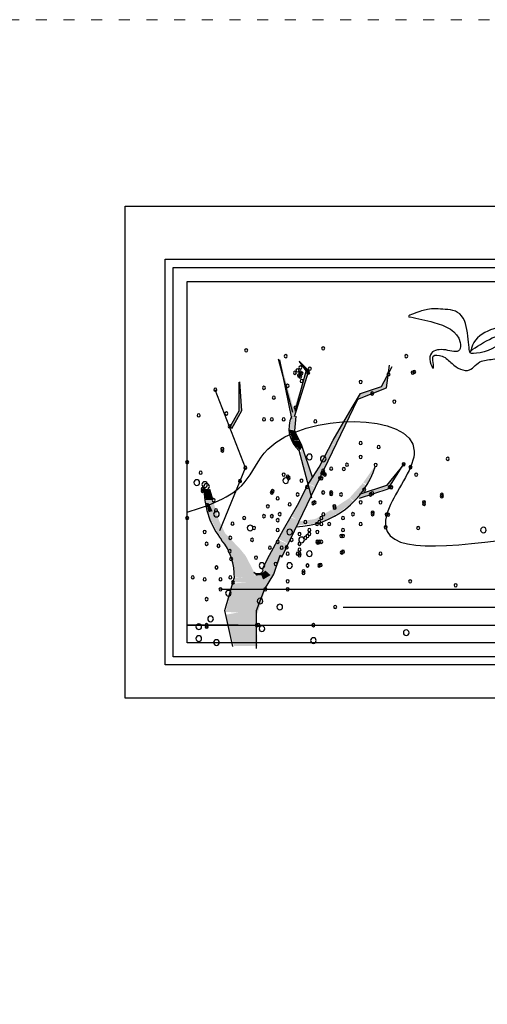
# Model space of a CAD drawing. Units: millimetres. Extents: x 1656 to 9932, y 804 to 4614.
# Drawn here: x 7638 to 8145, y 3194 to 4261 of the extents above; entities that cross this region are included whole.
import ezdxf

# ---------------------------------------------------------------- set-up
doc = ezdxf.new("R2010")
doc.units = ezdxf.units.MM
doc.linetypes.add('ACAD_ISO03W100', pattern=[30, 12, -18])
doc.layers.add('PislikMimar.com', color=7, linetype='Continuous', lineweight=9)
doc.styles.get("Standard").update_dxf_attribs({"font": 'arial.ttf'})

# ---------------------------------------------------------------- blocks, each defined once
blk = doc.blocks.new('12')
for p, q in [((7388.5, 15321.9), (8543, 15321.9)), ((7388.5, 14788.4), (7388.5, 15321.9)), ((7431.8, 15264.2), (8506.9, 15264.2)), ((7431.8, 14824.5), (7431.8, 15264.2)), ((7440.8, 15255.2), (8497.9, 15255.2)), ((7440.8, 14833.5), (7440.8, 15255.2)), ((7455.8, 15240.2), (8482.9, 15240.2)), ((7455.8, 14848.5), (7455.8, 15240.2)), ((7570.5, 15098), (7555, 15155.8)), ((7555.9, 15155.4), (7569, 15091.7)), ((7587.7, 15143.4), (7577.3, 15153.7)), ((7572.2, 15093.9), (7587.7, 15143.4)), ((7577.4, 15153.5), (7586.4, 15140.9)), ((7666.6, 15126.4), (7678.2, 15148)), ((7671.8, 15124.8), (7675.3, 15149.6)), ((7584.3, 15142.7), (7572.7, 15099.2)), ((7518.9, 15038.3), (7486.3, 15122.8)), ((7512.1, 15100.1), (7512.1, 15131)), ((7512.6, 15131.4), (7514.7, 15100)), ((7640.9, 15112.5), (7671.8, 15124.8)), ((7643.6, 15118.8), (7657.7, 15123.4)), ((7657.7, 15123.4), (7666.6, 15126.4)), ((7558.4, 14941.3), (7640.9, 15112.5)), ((7634.6, 15103.4), (7643.6, 15118.8)), ((7614.1, 15068.1), (7634.6, 15103.4)), ((7501.7, 15081.5), (7512.1, 15100.1)), ((7514.7, 15100), (7503.7, 15080.4)), ((7573.7, 15094.2), (7572.2, 15078.4)), ((7572.2, 15078.4), (7579.5, 15063.9)), ((7579.5, 15063.9), (7591.6, 15027.4)), ((7598.8, 15038.8), (7614.1, 15068.1)), ((7591.1, 15005.3), (7577.3, 15056.8)), ((7491.4, 14970.2), (7518.9, 15038.3)), ((7585.9, 15018.8), (7598.8, 15038.8)), ((7690.9, 15042.5), (7671.9, 15019.1)), ((7673.6, 15015.6), (7690.8, 15042.4)), ((7577, 15000.4), (7585.9, 15018.8)), ((7671.9, 15019.1), (7642.1, 15009.3)), ((7642.6, 15005.3), (7673.6, 15015.6)), ((7560.3, 14971.2), (7577, 15000.4)), ((7544.9, 14943.5), (7560.3, 14971.2)), ((7537.3, 14928.1), (7544.9, 14943.5)), ((7549.9, 14922.8), (7556.7, 14943.4)), ((7556.7, 14943.4), (7558.4, 14941.3)), ((7539.6, 14906.3), (7549.9, 14922.8)), ((7496.6, 14883.6), (7506.9, 14918.7)), ((7492, 14906.5), (8177.6, 14906.5)), ((7531, 14883.6), (7539.6, 14906.3)), ((7624.9, 14887.3), (8021.2, 14887.3)), ((7505.2, 14844.4), (7496.6, 14883.6)), ((7531, 14842.4), (7531, 14883.6)), ((7455.8, 14867.7), (8087.6, 14867.7)), ((7511.1, 14867.7), (7455.8, 14867.7)), ((8482.9, 14848.5), (7455.8, 14848.5)), ((8497.9, 14833.5), (7440.8, 14833.5)), ((8506.9, 14824.5), (7431.8, 14824.5)), ((8543, 14788.4), (7388.5, 14788.4))]:
    blk.add_line(p, q)
for centre, radius, start, end in [((7519.8, 15165.6), 1.69, 0, 180), ((7519.8, 15165.6), 1.69, 180, 0), ((7603.3, 15167.7), 1.69, 0, 180), ((7603.3, 15167.7), 1.69, 180, 0), ((7562.6, 15159.2), 1.69, 0, 180), ((7562.6, 15159.2), 1.69, 180, 0), ((7693.3, 15159.2), 1.69, 0, 180), ((7693.3, 15159.2), 1.69, 180, 0), ((7575.4, 15143.9), 1.69, 0, 180), ((7575.4, 15143.9), 1.69, 180, 0), ((7578.3, 15141.5), 1.69, 0, 180), ((7578.5, 15146.9), 1.69, 0, 180), ((7578.5, 15146.9), 1.69, 180, 0), ((7587, 15141.3), 1.69, 0, 180), ((7588.8, 15145.7), 1.69, 0, 180), ((7588.8, 15145.7), 1.69, 180, 0), ((7700.3, 15141.4), 1.69, 0, 180), ((7701.9, 15142.1), 1.69, 0, 180), ((7572.6, 15141.2), 1.69, 0, 180), ((7572.6, 15141.2), 1.69, 180, 0), ((7577, 15138.1), 1.69, 0, 180), ((7577, 15138.1), 1.69, 180, 0), ((7578.3, 15141.5), 1.69, 180, 0), ((7578.3, 15137.1), 1.69, 0, 180), ((7578.3, 15137.1), 1.69, 180, 0), ((7579.8, 15140.7), 1.69, 0, 180), ((7579.8, 15140.7), 1.69, 180, 0), ((7580, 15132.2), 1.69, 0, 180), ((7587, 15141.3), 1.69, 180, 0), ((7644, 15131.3), 1.69, 0, 180), ((7674.1, 15139.5), 1.69, 0, 180), ((7674.1, 15139.5), 1.69, 180, 0), ((7700.3, 15141.4), 1.69, 180, 0), ((7701.9, 15142.1), 1.69, 180, 0), ((7486.3, 15122.8), 1.69, 0, 180), ((7486.3, 15122.8), 1.69, 180, 0), ((7539, 15124.9), 1.69, 0, 180), ((7539, 15124.9), 1.69, 180, 0), ((7564.7, 15127.1), 1.69, 0, 180), ((7564.7, 15127.1), 1.69, 180, 0), ((7580, 15132.2), 1.69, 180, 0), ((7644, 15131.3), 1.69, 180, 0), ((7549.8, 15114.2), 1.69, 0, 180), ((7549.8, 15114.2), 1.69, 180, 0), ((7656.4, 15118.7), 1.69, 0, 180), ((7656.4, 15118.7), 1.69, 180, 0), ((7680.4, 15109.9), 1.69, 0, 180), ((7573.3, 15103.5), 1.69, 0, 180), ((7573.3, 15103.5), 1.69, 180, 0), ((7680.4, 15109.9), 1.69, 180, 0), ((7468.3, 15095), 1.69, 0, 180), ((7468.3, 15095), 1.69, 180, 0), ((7498.3, 15097.1), 1.69, 0, 180), ((7498.3, 15097.1), 1.69, 180, 0), ((7539, 15090.7), 1.69, 0, 180), ((7539, 15090.7), 1.69, 180, 0), ((7547.6, 15090.7), 1.69, 0, 180), ((7547.6, 15090.7), 1.69, 180, 0), ((7560.5, 15090.7), 1.69, 0, 180), ((7560.5, 15090.7), 1.69, 180, 0), ((7598, 15081.1), 31.9, 156.3669, 229.7037), ((7594.7, 15088.5), 1.69, 0, 180), ((7501.9, 15083), 1.69, 0, 180), ((7501.9, 15083), 1.69, 180, 0), ((7594.7, 15088.5), 1.69, 180, 0), ((7494, 15058.6), 1.69, 0, 180), ((7494, 15056.9), 1.69, 0, 180), ((7494, 15058.6), 1.69, 180, 0), ((7644, 15065), 1.69, 0, 180), ((7644, 15065), 1.69, 180, 0), ((7663.3, 15060.7), 1.69, 0, 180), ((7663.3, 15060.7), 1.69, 180, 0), ((7494, 15056.9), 1.69, 180, 0), ((7588.3, 15050), 3.06, 0, 180), ((7588.3, 15050), 3.06, 180, 0), ((7603.3, 15047.9), 3.06, 0, 180), ((7603.3, 15047.9), 3.06, 180, 0), ((7644, 15050), 1.69, 0, 180), ((7644, 15050), 1.69, 180, 0), ((7738.3, 15047.9), 1.69, 0, 180), ((7738.3, 15047.9), 1.69, 180, 0), ((7455.8, 15044.3), 1.69, 0, 180), ((7455.8, 15044.3), 1.69, 180, 0), ((7518.9, 15038.3), 1.69, 0, 180), ((7518.9, 15038.3), 1.69, 180, 0), ((7570.7, 15067.4), 93.2, 271.9797, 343.066), ((7603.3, 15035), 1.69, 0, 180), ((7611.9, 15037.2), 1.69, 0, 180), ((7611.9, 15037.2), 1.69, 180, 0), ((7625.7, 15037), 1.69, 0, 180), ((7625.7, 15037), 1.69, 180, 0), ((7629, 15041.5), 1.69, 0, 180), ((7629, 15041.5), 1.69, 180, 0), ((7660.1, 15041.3), 1.69, 0, 180), ((7660.1, 15041.3), 1.69, 180, 0), ((7690.5, 15042), 1.69, 0, 180), ((7690.5, 15042), 1.69, 180, 0), ((7697.9, 15038.9), 1.69, 0, 180), ((7697.9, 15038.9), 1.69, 180, 0), ((7470.5, 15032.9), 1.69, 0, 180), ((7470.5, 15032.9), 1.69, 180, 0), ((7513.1, 15023.9), 1.69, 0, 180), ((7560.5, 15030.8), 1.69, 0, 180), ((7560.5, 15030.8), 1.69, 180, 0), ((7562.6, 15024.3), 3.06, 0, 180), ((7564.7, 15028.6), 1.69, 0, 180), ((7564.7, 15028.6), 1.69, 180, 0), ((7565.9, 15027.4), 1.69, 0, 180), ((7565.9, 15027.4), 1.69, 180, 0), ((7579.7, 15024.3), 1.69, 0, 180), ((7599.7, 15026.9), 1.69, 0, 180), ((7599.7, 15026.9), 1.69, 180, 0), ((7601.4, 15026.9), 1.69, 0, 180), ((7601.4, 15026.9), 1.69, 180, 0), ((7602.2, 15032.2), 1.69, 0, 180), ((7602.2, 15032.2), 1.69, 180, 0), ((7603.3, 15035), 1.69, 180, 0), ((7603.9, 15032.2), 1.69, 0, 180), ((7603.9, 15032.2), 1.69, 180, 0), ((7605.1, 15031), 1.69, 0, 180), ((7605.1, 15031), 1.69, 180, 0), ((7704, 15030.8), 1.69, 0, 180), ((7704, 15030.8), 1.69, 180, 0), ((7466.2, 15022.2), 3.06, 0, 180), ((7466.2, 15022.2), 3.06, 180, 0), ((7472.6, 15015), 1.69, 0, 180), ((7472.6, 15015), 1.69, 180, 0), ((7472.6, 15013.3), 1.69, 0, 180), ((7474.8, 15020.1), 3.06, 0, 180), ((7474.8, 15020.1), 3.06, 180, 0), ((7474.2, 15013.5), 1.69, 0, 180), ((7476.9, 15017.9), 3.06, 0, 180), ((7476.9, 15017.9), 3.06, 180, 0), ((7513.1, 15023.9), 1.69, 180, 0), ((7562.6, 15024.3), 3.06, 180, 0), ((7579.7, 15024.3), 1.69, 180, 0), ((7585.7, 15017.4), 1.69, 0, 180), ((7585.7, 15017.4), 1.69, 180, 0), ((7647.7, 15014.6), 1.69, 0, 180), ((7675.5, 15017.3), 1.69, 0, 180), ((7675.5, 15017.3), 1.69, 180, 0), ((7677.2, 15017.1), 1.69, 0, 180), ((7677.2, 15017.1), 1.69, 180, 0), ((7472.6, 15013.3), 1.69, 180, 0), ((7474.2, 15013.5), 1.69, 180, 0), ((7561.5, 15014.2), 87.2, 180.4499, 218.4583), ((7484.5, 15003.2), 1.69, 0, 180), ((7547.6, 15011.5), 1.69, 0, 180), ((7547.6, 15011.5), 1.69, 180, 0), ((7548.5, 15012.9), 1.69, 0, 180), ((7548.5, 15012.9), 1.69, 180, 0), ((7554, 15005.1), 1.69, 0, 180), ((7554, 15005.1), 1.69, 180, 0), ((7575.5, 15009.3), 1.69, 0, 180), ((7575.5, 15009.3), 1.69, 180, 0), ((7603.3, 15011.5), 1.69, 0, 180), ((7603.3, 15011.5), 1.69, 180, 0), ((7611.9, 15011.5), 1.69, 0, 180), ((7611.9, 15009.8), 1.69, 0, 180), ((7611.9, 15011.5), 1.69, 180, 0), ((7611.9, 15009.8), 1.69, 180, 0), ((7622.6, 15009.3), 1.69, 0, 180), ((7622.6, 15009.3), 1.69, 180, 0), ((7647.7, 15014.6), 1.69, 180, 0), ((7654.7, 15009.3), 1.69, 0, 180), ((7654.7, 15009.3), 1.69, 180, 0), ((7656.5, 15010.5), 1.69, 0, 180), ((7656.5, 15010.5), 1.69, 180, 0), ((7731.9, 15008.9), 1.69, 0, 180), ((7731.9, 15008.9), 1.69, 180, 0), ((7731.9, 15007.2), 1.69, 0, 180), ((7731.9, 15007.2), 1.69, 180, 0), ((7484.5, 15003.2), 1.69, 180, 0), ((7487, 14992.1), 1.69, 0, 180), ((7543.3, 14996.5), 1.69, 0, 180), ((7543.3, 14996.5), 1.69, 180, 0), ((7566.9, 14998.6), 1.69, 0, 180), ((7566.9, 14998.6), 1.69, 180, 0), ((7592.5, 14999.9), 1.69, 0, 180), ((7592.5, 14999.9), 1.69, 180, 0), ((7594, 15000.6), 1.69, 0, 180), ((7594, 15000.6), 1.69, 180, 0), ((7615.3, 14996.5), 1.69, 0, 180), ((7615.3, 14996.5), 1.69, 180, 0), ((7615.8, 14994.9), 1.69, 0, 180), ((7615.8, 14994.9), 1.69, 180, 0), ((7644, 15000.8), 1.69, 0, 180), ((7644, 15000.8), 1.69, 180, 0), ((7665.4, 15000.8), 1.69, 0, 180), ((7665.4, 15000.8), 1.69, 180, 0), ((7712.6, 15000.8), 1.69, 0, 180), ((7712.6, 14999.1), 1.69, 0, 180), ((7712.6, 15000.8), 1.69, 180, 0), ((7712.6, 14999.1), 1.69, 180, 0), ((7455.8, 14983.7), 1.69, 0, 180), ((7455.8, 14983.7), 1.69, 180, 0), ((7487.6, 14988), 3.06, 0, 180), ((7487.6, 14988), 3.06, 180, 0), ((7487, 14992.1), 1.69, 180, 0), ((7517.6, 14983.7), 1.69, 0, 180), ((7517.6, 14983.7), 1.69, 180, 0), ((7539, 14985.8), 1.69, 0, 180), ((7539, 14985.8), 1.69, 180, 0), ((7547.6, 14985.8), 1.69, 0, 180), ((7547.6, 14985.8), 1.69, 180, 0), ((7554, 14981.5), 1.69, 0, 180), ((7556.2, 14987.9), 1.69, 0, 180), ((7556.2, 14987.9), 1.69, 180, 0), ((7601.2, 14983.7), 1.69, 0, 180), ((7601.2, 14983.7), 1.69, 180, 0), ((7603.4, 14987.7), 1.69, 0, 180), ((7603.4, 14987.7), 1.69, 180, 0), ((7624.7, 14983.7), 1.69, 0, 180), ((7624.7, 14983.7), 1.69, 180, 0), ((7635.5, 14987.9), 1.69, 0, 180), ((7635.5, 14987.9), 1.69, 180, 0), ((7656.9, 14989.6), 1.69, 0, 180), ((7656.9, 14989.6), 1.69, 180, 0), ((7656.9, 14987.9), 1.69, 0, 180), ((7656.9, 14987.9), 1.69, 180, 0), ((7672, 14987.5), 1.69, 0, 180), ((7672, 14987.5), 1.69, 180, 0), ((7673.7, 14987.5), 1.69, 0, 180), ((7673.7, 14987.5), 1.69, 180, 0), ((7505, 14977.6), 1.69, 0, 180), ((7505, 14977.6), 1.69, 180, 0), ((7524.1, 14973), 3.06, 0, 180), ((7524.1, 14973), 3.06, 180, 0), ((7528.3, 14973), 1.69, 0, 180), ((7528.3, 14973), 1.69, 180, 0), ((7554, 14981.5), 1.69, 180, 0), ((7554, 14970.8), 1.69, 0, 180), ((7584, 14979.4), 1.69, 0, 180), ((7584, 14979.4), 1.69, 180, 0), ((7588.3, 14970.8), 1.69, 0, 180), ((7596.6, 14977.4), 1.69, 0, 180), ((7596.6, 14977.4), 1.69, 180, 0), ((7599, 14979.4), 1.69, 0, 180), ((7599, 14979.4), 1.69, 180, 0), ((7601.2, 14977.2), 1.69, 0, 180), ((7601.2, 14977.2), 1.69, 180, 0), ((7609.7, 14977.2), 1.69, 0, 180), ((7609.7, 14977.2), 1.69, 180, 0), ((7624.7, 14970.8), 1.69, 0, 180), ((7644, 14977.2), 1.69, 0, 180), ((7644, 14977.2), 1.69, 180, 0), ((7671, 14973.8), 1.69, 0, 180), ((7671, 14973.8), 1.69, 180, 0), ((7706.2, 14973), 1.69, 0, 180), ((7706.2, 14973), 1.69, 180, 0), ((7776.9, 14970.8), 3.06, 0, 180), ((7474.8, 14968.7), 1.69, 0, 180), ((7474.8, 14968.7), 1.69, 180, 0), ((7502.6, 14962.3), 1.69, 0, 180), ((7502.6, 14962.3), 1.69, 180, 0), ((7526.2, 14960.1), 1.69, 0, 180), ((7554, 14970.8), 1.69, 180, 0), ((7566.9, 14968.7), 3.06, 0, 180), ((7566.9, 14968.7), 3.06, 180, 0), ((7569, 14960.1), 1.69, 0, 180), ((7577.6, 14966.5), 1.69, 0, 180), ((7577.6, 14966.5), 1.69, 180, 0), ((7579.8, 14960.1), 3.06, 0, 180), ((7584, 14962.3), 1.69, 0, 180), ((7584, 14962.3), 1.69, 180, 0), ((7586.2, 14964.4), 1.69, 0, 180), ((7586.2, 14964.4), 1.69, 180, 0), ((7588.3, 14970.8), 1.69, 180, 0), ((7588.3, 14966.5), 1.69, 0, 180), ((7588.3, 14966.5), 1.69, 180, 0), ((7596.9, 14968.7), 1.69, 0, 180), ((7596.9, 14968.7), 1.69, 180, 0), ((7623, 14964.4), 1.69, 0, 180), ((7623, 14964.4), 1.69, 180, 0), ((7624.7, 14970.8), 1.69, 180, 0), ((7624.7, 14964.4), 1.69, 0, 180), ((7624.7, 14964.4), 1.69, 180, 0), ((7776.9, 14970.8), 3.06, 180, 0), ((7476.9, 14955.8), 1.69, 0, 180), ((7476.9, 14955.8), 1.69, 180, 0), ((7489.8, 14953.7), 1.69, 0, 180), ((7489.8, 14953.7), 1.69, 180, 0), ((7444.5, 14920.8), 62.5, 358.0557, 38.798), ((7526.2, 14960.1), 1.69, 180, 0), ((7545.5, 14951.6), 1.69, 0, 180), ((7545.5, 14951.6), 1.69, 180, 0), ((7554, 14958), 1.69, 0, 180), ((7554, 14958), 1.69, 180, 0), ((7558.3, 14951.6), 1.69, 0, 180), ((7558.3, 14951.6), 1.69, 180, 0), ((7563.6, 14952), 1.69, 0, 180), ((7563.6, 14952), 1.69, 180, 0), ((7569, 14960.1), 1.69, 180, 0), ((7577.6, 14955.8), 1.69, 0, 180), ((7577.6, 14955.8), 1.69, 180, 0), ((7577.6, 14949.4), 1.69, 0, 180), ((7579.8, 14960.1), 3.06, 180, 0), ((7596.9, 14958), 1.69, 0, 180), ((7596.9, 14958), 1.69, 180, 0), ((7597.6, 14957), 1.69, 0, 180), ((7597.6, 14957), 1.69, 180, 0), ((7599, 14958), 1.69, 0, 180), ((7599, 14958), 1.69, 180, 0), ((7601.2, 14958), 1.69, 0, 180), ((7601.2, 14958), 1.69, 180, 0), ((7502, 14947.8), 1.69, 0, 180), ((7502, 14947.8), 1.69, 180, 0), ((7503.5, 14939.4), 1.69, 0, 180), ((7530.5, 14940.9), 1.69, 0, 180), ((7530.5, 14940.9), 1.69, 180, 0), ((7564.7, 14945.1), 1.69, 0, 180), ((7564.7, 14945.1), 1.69, 180, 0), ((7575.5, 14945.1), 1.69, 0, 180), ((7575.5, 14945.1), 1.69, 180, 0), ((7577.6, 14949.4), 1.69, 180, 0), ((7577.6, 14945.1), 1.69, 0, 180), ((7577.6, 14943.4), 1.69, 0, 180), ((7577.6, 14945.1), 1.69, 180, 0), ((7577.6, 14943.4), 1.69, 180, 0), ((7588.3, 14945.1), 3.06, 0, 180), ((7588.3, 14945.1), 3.06, 180, 0), ((7623.3, 14946.4), 1.69, 0, 180), ((7623.3, 14946.4), 1.69, 180, 0), ((7624.7, 14947.3), 1.69, 0, 180), ((7624.7, 14947.3), 1.69, 180, 0), ((7665.4, 14945.1), 1.69, 0, 180), ((7665.4, 14945.1), 1.69, 180, 0), ((7487.6, 14930.2), 1.69, 0, 180), ((7487.6, 14930.2), 1.69, 180, 0), ((7503.5, 14939.4), 1.69, 180, 0), ((7536.9, 14932.3), 3.06, 0, 180), ((7536.9, 14932.3), 3.06, 180, 0), ((7551.7, 14934), 1.69, 0, 180), ((7551.7, 14934), 1.69, 180, 0), ((7566.9, 14932.3), 3.06, 0, 180), ((7566.9, 14932.3), 3.06, 180, 0), ((7586.2, 14932.3), 1.69, 0, 180), ((7586.2, 14932.3), 1.69, 180, 0), ((7599, 14932.3), 1.69, 0, 180), ((7599, 14932.3), 1.69, 180, 0), ((7600.6, 14932.8), 1.69, 0, 180), ((7600.6, 14932.8), 1.69, 180, 0), ((7461.9, 14919.5), 1.69, 0, 180), ((7461.9, 14919.5), 1.69, 180, 0), ((7474.8, 14917.3), 1.69, 0, 180), ((7491.9, 14917.3), 1.69, 0, 180), ((7502.6, 14919.5), 1.69, 0, 180), ((7502.6, 14919.5), 1.69, 180, 0), ((7532.6, 14929.2), 6.01, 223.5168, 349.9747), ((7581.9, 14925.9), 1.69, 0, 180), ((7581.9, 14924.2), 1.69, 0, 180), ((7581.9, 14925.9), 1.69, 180, 0), ((7581.9, 14924.2), 1.69, 180, 0), ((7474.8, 14917.3), 1.69, 180, 0), ((7491.9, 14917.3), 1.69, 180, 0), ((7492, 14906.5), 1.69, 0, 180), ((7505.5, 14913.9), 1.69, 0, 180), ((7505.5, 14913.9), 1.69, 180, 0), ((7540.6, 14906.5), 1.69, 0, 180), ((7564.7, 14915.2), 1.69, 0, 180), ((7564.7, 14915.2), 1.69, 180, 0), ((7564.7, 14906.6), 1.69, 0, 180), ((7697.6, 14915.2), 1.69, 0, 180), ((7697.6, 14915.2), 1.69, 180, 0), ((7746.9, 14910.9), 1.69, 0, 180), ((7746.9, 14910.9), 1.69, 180, 0), ((7476.9, 14895.9), 1.69, 0, 180), ((7492, 14906.5), 1.69, 180, 0), ((7500.5, 14902.3), 3.06, 0, 180), ((7500.5, 14902.3), 3.06, 180, 0), ((7540.6, 14906.5), 1.69, 180, 0), ((7564.7, 14906.6), 1.69, 180, 0), ((7476.9, 14895.9), 1.69, 180, 0), ((7534.8, 14893.8), 3.06, 0, 180), ((7534.8, 14893.8), 3.06, 180, 0), ((7556.2, 14887.4), 3.06, 0, 180), ((7556.2, 14887.4), 3.06, 180, 0), ((7616.2, 14887.3), 1.69, 0, 180), ((7616.2, 14887.3), 1.69, 180, 0), ((7481.2, 14874.5), 3.06, 0, 180), ((7468.4, 14866), 3.06, 0, 180), ((7468.4, 14866), 3.06, 180, 0), ((7476.9, 14867.7), 1.69, 0, 180), ((7476.9, 14866), 1.69, 0, 180), ((7476.9, 14867.7), 1.69, 180, 0), ((7476.9, 14866), 1.69, 180, 0), ((7481.2, 14874.5), 3.06, 180, 0), ((7531.4, 14867.7), 1.69, 0, 180), ((7531.4, 14867.7), 1.69, 180, 0), ((7533.1, 14867.8), 1.69, 0, 180), ((7533.1, 14867.8), 1.69, 180, 0), ((7536.9, 14863.8), 3.06, 0, 180), ((7592.6, 14867.7), 1.69, 0, 180), ((7592.6, 14867.7), 1.69, 180, 0), ((7468.4, 14853.1), 3.06, 0, 180), ((7536.9, 14863.8), 3.06, 180, 0), ((7693.3, 14859.5), 3.06, 0, 180), ((7693.3, 14859.5), 3.06, 180, 0), ((7468.4, 14853.1), 3.06, 180, 0), ((7487.6, 14848.8), 3.06, 0, 180), ((7487.6, 14848.8), 3.06, 180, 0), ((7592.6, 14851), 3.06, 0, 180), ((7592.6, 14851), 3.06, 180, 0)]:
    blk.add_arc(centre, radius, start, end)
for points in [[(7697.6, 15201.8), (7723.3, 15195.7), (7751.7, 15174.1), (7751, 15165.9), (7736.1, 15165.9), (7720.6, 15162.6), (7719.2, 15153.1), (7722.6, 15146.3), (7722.6, 15152.4), (7722.6, 15159.2), (7732.1, 15159.2), (7742.9, 15151.1), (7761.8, 15144.3), (7774.7, 15153.8), (7781.5, 15155.1), (7797.7, 15155.8), (7805.1, 15153.1), (7795.7, 15163.9), (7795, 15170.7), (7786.2, 15167.3), (7762.5, 15163.9), (7770.6, 15170), (7818, 15184.2), (7834.9, 15173.4), (7839.6, 15169.3), (7843, 15183.5), (7829.5, 15190.9), (7808.5, 15192.3), (7763.9, 15168), (7763.2, 15165.3), (7755.1, 15200.4), (7735.5, 15209.9), (7716.5, 15209.9), (7701, 15205.1), (7696.2, 15201.8), (7696.9, 15201.1)], [(7455.8, 14990), (7517.7, 15022.1), (7543.4, 15058.5), (7702, 15056.4), (7676.3, 14998.6), (8051.2, 14970.8), (8134.8, 14930.1), (8366.2, 14885.1), (8434.7, 14859.5), (8434.7, 14848.5)]]:
    blk.add_spline(points, degree=3)
for points in [[(7569.5, 15091.7), (7573.2, 15094.8), (7556.4, 15155.4)], [(7577.4, 15153.5), (7585.8, 15140.2), (7587.4, 15144.6)], [(7571.1, 15100.5), (7573.7, 15095.5), (7584.3, 15140.9), (7585.8, 15138.3)], [(7667.4, 15127.2), (7672, 15125.9), (7674.1, 15139.5)], [(7511.9, 15100.4), (7514.3, 15101.2), (7512.2, 15130.6)], [(7644, 15118.7), (7666.7, 15126.8), (7640.5, 15112.7)], [(7672.3, 15125.5), (7667.4, 15127.2), (7642.9, 15113.6)], [(7632.7, 15100), (7634.1, 15098.7), (7640.1, 15113.1)], [(7640.5, 15112.7), (7637.3, 15103.8), (7635.5, 15104.7)], [(7501.9, 15083), (7503.7, 15080.8), (7511.9, 15100.4), (7514.3, 15101.2)], [(7569, 15091), (7573.2, 15094.2), (7566.4, 15079.7), (7572.2, 15079.7)], [(7612.1, 15064.3), (7617.4, 15062.5), (7632.3, 15099.6), (7634.1, 15098.3)], [(7566.4, 15079.7), (7573.2, 15078.4), (7570.1, 15067.1), (7576.9, 15068.3)], [(7569.5, 15067.1), (7576.9, 15067.7), (7577.9, 15057), (7581.1, 15060.8)], [(7578.5, 15055.1), (7581.1, 15060.8), (7587.4, 15019.8), (7591.6, 15026.1)], [(7612, 15064.1), (7616.4, 15062.3), (7602.9, 15045.4), (7607.4, 15043.6)], [(7602.4, 15045.4), (7607.4, 15043.6), (7587.3, 15021.3), (7594.9, 15017.7)], [(7660.1, 15041.3), (7646.7, 15022.2), (7650.4, 15020.4)], [(7690.9, 15042.5), (7674.5, 15016.7), (7671.9, 15019.1)], [(7474.4, 15013.5), (7480.9, 15015.3), (7475.9, 15003.2), (7484.5, 15003.2)], [(7587.3, 15020.7), (7594.9, 15017.1), (7569.3, 14985.2), (7577.3, 14980.3)], [(7646.2, 15021.6), (7650.4, 15018.5), (7631.9, 15005.6), (7637, 15001.9)], [(7638.5, 15003.7), (7642.1, 15009.9), (7671.4, 15019.1), (7675.5, 15017.3)], [(7639.1, 15004.3), (7642.1, 15009.9), (7674, 15016.7), (7671.4, 15019.7)], [(7671.4, 15019.1), (7675.5, 15017.3), (7639.1, 15004.3), (7642.1, 15009.9)], [(7612.3, 14992.6), (7617.5, 14987.7), (7631.9, 15005.6), (7636, 15001.2)], [(7475.9, 15003.2), (7483.4, 15003.8), (7481.4, 14979.2), (7490.5, 14980.3)], [(7481.4, 14979.2), (7490.5, 14980.3), (7476.4, 15000.3), (7478.9, 14990)], [(7476.4, 15000.3), (7478.9, 14990), (7479.4, 14999.6), (7483.4, 14991.2)], [(7567.8, 14984.6), (7577.8, 14981), (7555.2, 14961.1), (7565.3, 14955.7)], [(7595.9, 14977.8), (7616.4, 14985.8), (7590.2, 14981.5), (7615.9, 14989.5)], [(7611.8, 14992.6), (7617, 14988.3), (7594.9, 14982.7), (7595.9, 14979)], [(7482.5, 14980.3), (7489.5, 14982.8), (7489.5, 14965.9), (7496.5, 14968.3)], [(7577.9, 14980.3), (7595.4, 14982.7), (7570.2, 14975.3), (7595.4, 14977.8)], [(7490.5, 14965.9), (7495, 14969.5), (7502, 14947.8), (7512.5, 14950.8)], [(7502, 14947.8), (7512.1, 14951.5), (7503.5, 14939.4), (7519.6, 14942.4)], [(7555.2, 14959.9), (7565.3, 14955), (7545.2, 14943.6), (7556.2, 14938.8)], [(7503, 14940), (7517.1, 14943.6), (7508.1, 14919.5), (7528.1, 14920.1)], [(7519.1, 14943), (7528.6, 14924.9), (7511.6, 14940), (7530.6, 14909.3)], [(7544.7, 14942.4), (7556.7, 14938.8), (7536.7, 14924.9), (7548.7, 14920.1)], [(7548.2, 14947.8), (7555.2, 14943.6), (7541.7, 14938.2), (7551.7, 14934)], [(7506.5, 14918.9), (7548.7, 14922.5), (7506, 14914.1), (7544.2, 14914.1)], [(7529.1, 14924.3), (7536.7, 14924.3), (7530.1, 14921.3), (7537.2, 14921.9)], [(7535.7, 14923.1), (7540.7, 14926.8), (7538.1, 14917.1), (7546.2, 14921.9)], [(7505.2, 14912.8), (7543.7, 14915.8), (7497.5, 14882), (7532.1, 14880.5)], [(7497.5, 14878.9), (7530.8, 14885.1), (7506.5, 14845.1), (7532.1, 14845.1)]]:
    blk.add_solid(points)
at = {"width": 0.8, "flags": 9}
for tag in ['YSIZE', 'XSIZE']:
    blk.add_attdef(tag, (8227, 14895.9), '', height=0.03, dxfattribs=at)

msp = doc.modelspace()

# ---------------------------------------------------------------- linework, layer by layer
at = {"layer": 'PislikMimar.com', "color": 4, "linetype": 'ACAD_ISO03W100'}
msp.add_lwpolyline([(1655.9, 4260.7), (9931.9, 4260.7), (9931.9, 804.4), (1655.9, 804.4)], close=True, dxfattribs=at)

# ---------------------------------------------------------------- block references
msp.add_blockref('12', (364.2, -11263.2))

doc.saveas('drawing.dxf')
